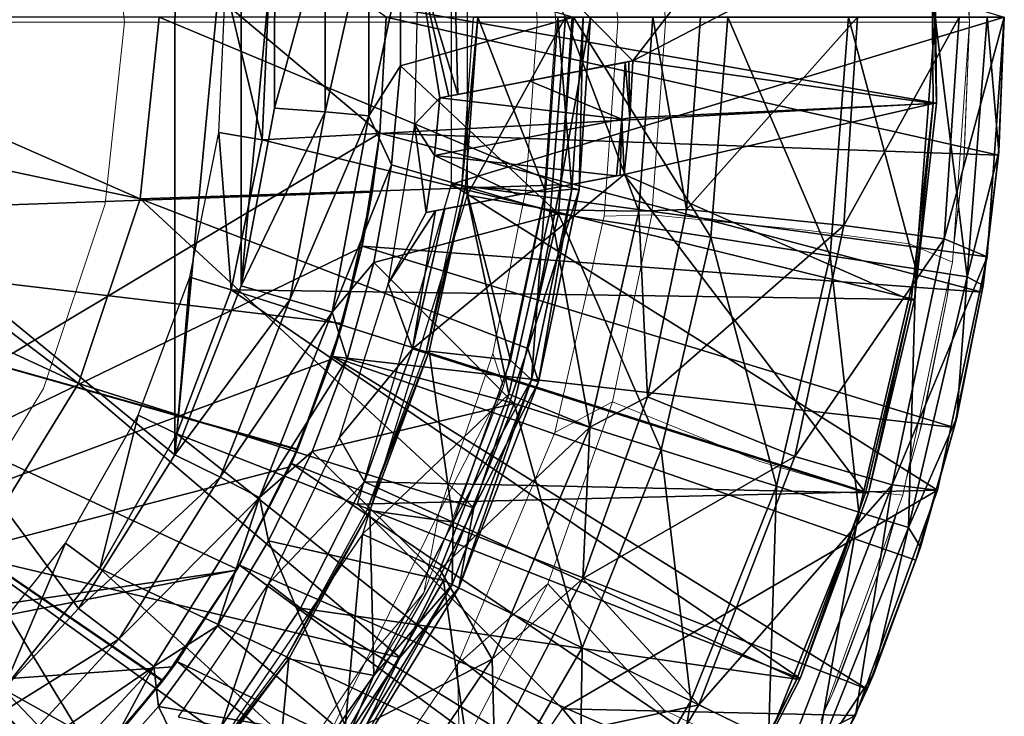
# Model space of a CAD drawing. Units: feet. Extents: x -1.5 to 12.9, y -5.1 to 2.4.
# Drawn here: x 12.4 to 12.9, y -0.4 to 0 of the extents above; entities that cross this region are included whole.
import ezdxf

# ---------------------------------------------------------------- set-up
doc = ezdxf.new("R2010")
doc.units = ezdxf.units.FT
doc.header["$MEASUREMENT"] = 0
doc.layers.get('0').update_dxf_attribs({"color": 255})
for name, color, linetype in [('AFUWA-3-ARPM', 4, 'Continuous'), ('AFUWA-3-BTVL', 11, 'Continuous'), ('AFUWA-3-CPVL', 11, 'Continuous'), ('AFUWA-P', 2, 'Continuous')]:
    doc.layers.add(name, color=color, linetype=linetype)

# ---------------------------------------------------------------- blocks, each defined once
blk = doc.blocks.new('A$C2A0F75DE')
at = {"linetype": 'Continuous', "lineweight": 0}
for p, q in [((3.21216, 2.85579), (3.22189, 2.71818)), ((3.21216, 2.85579), (3.22189, 2.71818)), ((3.01246, 2.82944), (3.02041, 2.71818)), ((2.72644, 2.8224), (2.73743, 2.71818)), ((3.04766, 2.71818), (3.04038, 2.82408)), ((3.04766, 2.71818), (3.04038, 2.82408)), ((2.98472, 2.71818), (2.97811, 2.81735)), ((2.96904, 2.80746), (2.97412, 2.71818)), ((2.97412, 2.71818), (2.96904, 2.80746)), ((3.22189, 2.71818), (3.21841, 2.80035)), ((3.21841, 2.80035), (3.22189, 2.71818)), ((3.22189, 2.71818), (3.21883, 2.79554)), ((2.73743, 2.71818), (2.48944, 2.71818)), ((2.73743, 2.71818), (2.48944, 2.71818)), ((2.72644, 2.61396), (2.73743, 2.71818)), ((2.73743, 2.71818), (2.97412, 2.71818)), ((2.73743, 2.71818), (2.97412, 2.71818)), ((2.96755, 2.62196), (2.97412, 2.71818)), ((2.96755, 2.62196), (2.97412, 2.71818)), ((2.98472, 2.71818), (2.97412, 2.71818)), ((2.98472, 2.71818), (2.97412, 2.71818)), ((2.97811, 2.61901), (2.98472, 2.71818)), ((3.02041, 2.71818), (2.98472, 2.71818)), ((2.98472, 2.71818), (3.02041, 2.71818)), ((3.01246, 2.60692), (3.02041, 2.71818)), ((3.04766, 2.71818), (3.02041, 2.71818)), ((3.02041, 2.71818), (3.04766, 2.71818)), ((3.03976, 2.60774), (3.04766, 2.71818)), ((3.03976, 2.60774), (3.04766, 2.71818)), ((3.04766, 2.71818), (3.13781, 2.71818)), ((3.13781, 2.71818), (3.04766, 2.71818)), ((3.13781, 2.71818), (3.19599, 2.71818)), ((3.13781, 2.71818), (3.19599, 2.71818)), ((3.22189, 2.71818), (3.19599, 2.71818)), ((3.22189, 2.71818), (3.19599, 2.71818)), ((3.22189, 2.71818), (3.21216, 2.58057)), ((3.22189, 2.71818), (3.21216, 2.58057)), ((3.22189, 2.71818), (3.21862, 2.63895)), ((3.22189, 2.71818), (3.21862, 2.63895)), ((3.21882, 2.64088), (3.22189, 2.71818)), ((3.21862, 2.63895), (3.21285, 2.5903)), ((3.21862, 2.63895), (3.21306, 2.5933)), ((3.21306, 2.5933), (3.21862, 2.63895)), ((3.21882, 2.64088), (3.21862, 2.63895)), ((2.96755, 2.62196), (2.94876, 2.52814)), ((2.94876, 2.52814), (2.96755, 2.62196)), ((2.97811, 2.61901), (2.95484, 2.509)), ((2.69109, 2.50801), (2.72644, 2.61396)), ((3.01246, 2.60692), (3.03976, 2.60774)), ((3.03976, 2.60774), (3.01727, 2.50039)), ((3.01727, 2.50039), (3.03976, 2.60774)), ((3.03976, 2.60774), (3.12985, 2.59869)), ((3.01246, 2.60692), (2.98421, 2.4829)), ((3.18751, 2.59097), (3.12985, 2.59869)), ((3.18751, 2.59097), (3.21216, 2.58057)), ((3.18366, 2.44687), (3.21216, 2.58057)), ((3.21216, 2.58057), (3.18366, 2.44687)), ((3.21111, 2.57565), (3.20976, 2.56429)), ((3.21065, 2.57347), (3.20906, 2.56046)), ((3.20906, 2.56046), (3.21065, 2.57347)), ((3.20906, 2.56046), (3.20976, 2.56429)), ((3.19323, 2.48273), (3.20906, 2.56046)), ((3.19323, 2.48273), (3.20906, 2.56046)), ((3.20906, 2.56046), (3.19473, 2.48842)), ((2.94876, 2.52814), (2.91774, 2.43674)), ((2.91774, 2.43674), (2.94876, 2.52814)), ((2.95484, 2.509), (2.94876, 2.52814)), ((2.63025, 2.40892), (2.69109, 2.50801)), ((2.95484, 2.509), (2.90917, 2.39081)), ((2.95484, 2.509), (2.91774, 2.43674)), ((2.9802, 2.39611), (3.01727, 2.50039)), ((2.9802, 2.39611), (3.01727, 2.50039)), ((2.98421, 2.4829), (3.01727, 2.50039)), ((3.10181, 2.46613), (3.01727, 2.50039)), ((3.19323, 2.48273), (3.19473, 2.48842)), ((2.92832, 2.34982), (2.98421, 2.4829)), ((3.18545, 2.45525), (3.19323, 2.48273)), ((3.18591, 2.4574), (3.19323, 2.48273)), ((3.19323, 2.48273), (3.18591, 2.4574)), ((3.10181, 2.46613), (3.15766, 2.44984)), ((3.15766, 2.44984), (3.18366, 2.44687)), ((3.13663, 2.31762), (3.18366, 2.44687)), ((3.13663, 2.31762), (3.18366, 2.44687)), ((3.1738, 2.41409), (3.18103, 2.43962)), ((2.91774, 2.43674), (2.87532, 2.35074)), ((2.87532, 2.35074), (2.91774, 2.43674)), ((2.90917, 2.39081), (2.91774, 2.43674)), ((3.17126, 2.40672), (3.17978, 2.43621)), ((3.17978, 2.43621), (3.17126, 2.40672)), ((3.17126, 2.40672), (3.1738, 2.41409)), ((3.17126, 2.40672), (3.14321, 2.3326)), ((3.14321, 2.3326), (3.17126, 2.40672)), ((3.17126, 2.40672), (3.14704, 2.3415)), ((2.92832, 2.34982), (2.9802, 2.39611)), ((2.92956, 2.29841), (2.9802, 2.39611)), ((2.92956, 2.29841), (2.9802, 2.39611)), ((3.04678, 2.32372), (2.9802, 2.39611)), ((2.90917, 2.39081), (2.8353, 2.26993)), ((2.90917, 2.39081), (2.87532, 2.35074)), ((2.87532, 2.35074), (2.82187, 2.27063)), ((2.87532, 2.35074), (2.82187, 2.27063)), ((2.8353, 2.26993), (2.87532, 2.35074)), ((2.83757, 2.21538), (2.92832, 2.34982)), ((2.92956, 2.29841), (2.92832, 2.34982)), ((3.14321, 2.3326), (3.14704, 2.3415)), ((3.14321, 2.3326), (3.13803, 2.32149)), ((3.14321, 2.3326), (3.13837, 2.32242)), ((3.13837, 2.32242), (3.14321, 2.3326)), ((3.04678, 2.32372), (3.09908, 2.29823))]:
    blk.add_line(p, q, dxfattribs=at)

msp = doc.modelspace()

# ---------------------------------------------------------------- linework, layer by layer
at = {"layer": 'AFUWA-3-ARPM'}
for points in [[(12.57643, -0.00007, 19.25798), (12.04173, 0.37927, 19.25798), (12.57287, -0.06671, 19.25798)], [(12.04688, -0.382, 19.25798), (12.57287, -0.06671, 19.25798), (12.04173, 0.37927, 19.25798)], [(12.45536, 0.25077, 14.94504), (12.45522, -0.2511, 14.94503), (12.14951, -0.00007, 14.93436)], [(12.45522, -0.2511, 14.94503), (12.45536, 0.25077, 14.94504), (12.49332, 0.15361, 14.94636)], [(12.49323, -0.15425, 14.94636), (12.45522, -0.2511, 14.94503), (12.49332, 0.15361, 14.94636)], [(12.49332, 0.15361, 14.94636), (12.51255, 0.05178, 14.94704), (12.49323, -0.15425, 14.94636)], [(12.67929, -0.00007, 19.59421), (12.6229, 0.10205, 19.59421), (12.6229, -0.1022, 19.59421)], [(12.93077, -0.00007, 17.90129), (12.61388, -0.09589, 17.90129), (12.61388, 0.09574, 17.90129)], [(12.54137, 0.05455, 14.95365), (12.5665, 0.05696, 14.97133), (12.54139, -0.05437, 14.95365)], [(12.54139, -0.05437, 14.95365), (12.5665, 0.05696, 14.97133), (12.56652, -0.05677, 14.97133)], [(12.5665, 0.05696, 14.97133), (12.5846, 0.02858, 14.99635), (12.56652, -0.05677, 14.97133)], [(12.49323, -0.15425, 14.94636), (12.51255, 0.05178, 14.94704), (12.51247, -0.05223, 14.94703)], [(12.54137, 0.05455, 14.95365), (12.51247, -0.05223, 14.94703), (12.51255, 0.05178, 14.94704)], [(12.51247, -0.05223, 14.94703), (12.54137, 0.05455, 14.95365), (12.54139, -0.05437, 14.95365)], [(12.58462, -0.0281, 14.99635), (12.56652, -0.05677, 14.97133), (12.5846, 0.02858, 14.99635)], [(12.5846, 0.02858, 14.99635), (12.68388, -0.00007, 15.26389), (12.58462, -0.0281, 14.99635)], [(12.45522, -0.2511, 14.94503), (12.39995, -0.33926, 14.9431), (12.14951, -0.00007, 14.93436)], [(12.39995, -0.33926, 14.9431), (12.32934, -0.41549, 14.94064), (12.14951, -0.00007, 14.93436)], [(12.57285, -0.06665, 17.80129), (12.57643, -0.00007, 19.25798), (12.57287, -0.06671, 19.25798)], [(12.57643, -0.00007, 19.25798), (12.57285, -0.06665, 17.80129), (12.57643, -0.00007, 17.80129)], [(12.57285, -0.06665, 17.80129), (12.92749, -0.07931, 17.80129), (12.57643, -0.00007, 17.80129)], [(12.57643, -0.00007, 17.80129), (12.92749, -0.07931, 17.80129), (12.93077, -0.00007, 17.80129)], [(12.58462, -0.0281, 14.99635), (12.68388, -0.00007, 15.26389), (12.67521, -0.11285, 15.26389)], [(12.92103, -0.13768, 17.90129), (12.61388, -0.09589, 17.90129), (12.93077, -0.00007, 17.90129)], [(12.67929, -0.00007, 19.59421), (12.6229, -0.1022, 19.59421), (12.6707, -0.1107, 19.59421)], [(12.72133, -0.11133, 19.5763), (12.67929, -0.00007, 19.59421), (12.6707, -0.1107, 19.59421)], [(12.67521, -0.11285, 15.26389), (12.68388, -0.00007, 15.26389), (12.76255, -0.12637, 15.559)], [(12.72928, -0.00007, 19.5763), (12.67929, -0.00007, 19.59421), (12.72133, -0.11133, 19.5763)], [(12.77227, -0.00007, 15.559), (12.76255, -0.12637, 15.559), (12.68388, -0.00007, 15.26389)], [(12.74863, -0.11051, 19.53074), (12.72928, -0.00007, 19.5763), (12.72133, -0.11133, 19.5763)], [(12.74863, -0.11051, 19.53074), (12.75654, -0.00007, 19.53074), (12.72928, -0.00007, 19.5763)], [(12.84669, -0.00007, 18.9915), (12.74863, -0.11051, 19.53074), (12.83872, -0.11957, 18.9915)], [(12.75654, -0.00007, 19.53074), (12.74863, -0.11051, 19.53074), (12.84669, -0.00007, 18.9915)], [(12.76255, -0.12637, 15.559), (12.77227, -0.00007, 15.559), (12.83099, -0.13696, 15.85983)], [(12.77227, -0.00007, 15.559), (12.84152, -0.00007, 15.85983), (12.83099, -0.13696, 15.85983)], [(12.88003, -0.14455, 16.1645), (12.83099, -0.13696, 15.85983), (12.84152, -0.00007, 15.85983)], [(12.90486, -0.00007, 18.4474), (12.84669, -0.00007, 18.9915), (12.83872, -0.11957, 18.9915)], [(12.90486, -0.00007, 18.4474), (12.83872, -0.11957, 18.9915), (12.89638, -0.12729, 18.4474)], [(12.89114, -0.00007, 16.1645), (12.88003, -0.14455, 16.1645), (12.84152, -0.00007, 15.85983)], [(12.88003, -0.14455, 16.1645), (12.89114, -0.00007, 16.1645), (12.90943, -0.1491, 16.47109)], [(12.92089, -0.00007, 16.47109), (12.90943, -0.1491, 16.47109), (12.89114, -0.00007, 16.1645)], [(12.93077, -0.00007, 17.90129), (12.89638, -0.12729, 18.4474), (12.92103, -0.13768, 17.90129)], [(12.93077, -0.00007, 17.90129), (12.90486, -0.00007, 18.4474), (12.89638, -0.12729, 18.4474)], [(12.92769, -0.07738, 16.77766), (12.90943, -0.1491, 16.47109), (12.92089, -0.00007, 16.47109)], [(12.93077, -0.00007, 16.77766), (12.92769, -0.07738, 16.77766), (12.92089, -0.00007, 16.47109)], [(12.92769, -0.07738, 16.77766), (12.93077, -0.00007, 17.80129), (12.92749, -0.07931, 17.80129)], [(12.93077, -0.00007, 17.80129), (12.92769, -0.07738, 16.77766), (12.93077, -0.00007, 16.77766)], [(12.57951, -0.08475, 14.99619), (12.56652, -0.05677, 14.97133), (12.58462, -0.0281, 14.99635)], [(12.57951, -0.08475, 14.99619), (12.58462, -0.0281, 14.99635), (12.67521, -0.11285, 15.26389)], [(12.54139, -0.05437, 14.95365), (12.49323, -0.15425, 14.94636), (12.51247, -0.05223, 14.94703)], [(12.49323, -0.15425, 14.94636), (12.54139, -0.05437, 14.95365), (12.52111, -0.16217, 14.95295)], [(12.56652, -0.05677, 14.97133), (12.52111, -0.16217, 14.95295), (12.54139, -0.05437, 14.95365)], [(12.52111, -0.16217, 14.95295), (12.56652, -0.05677, 14.97133), (12.54536, -0.16931, 14.97063)], [(12.57951, -0.08475, 14.99619), (12.54536, -0.16931, 14.97063), (12.56652, -0.05677, 14.97133)], [(12.56244, -0.13208, 19.25798), (12.57287, -0.06671, 19.25798), (12.04688, -0.382, 19.25798)], [(12.57287, -0.06671, 19.25798), (12.56244, -0.13208, 19.25798), (12.56836, -0.10059, 18.86218)], [(12.56257, -0.13156, 17.80129), (12.57285, -0.06665, 17.80129), (12.56836, -0.10059, 18.00023)], [(12.57285, -0.06665, 17.80129), (12.56257, -0.13156, 17.80129), (12.91794, -0.15779, 17.80129)], [(12.56836, -0.10059, 18.86218), (12.57285, -0.06665, 17.80129), (12.57287, -0.06671, 19.25798)], [(12.57285, -0.06665, 17.80129), (12.56836, -0.10059, 18.86218), (12.56836, -0.10059, 18.00023)], [(12.92749, -0.07931, 17.80129), (12.57285, -0.06665, 17.80129), (12.91794, -0.15779, 17.80129)], [(12.91864, -0.15396, 16.77766), (12.90943, -0.1491, 16.47109), (12.92769, -0.07738, 16.77766)], [(12.92749, -0.07931, 17.80129), (12.91864, -0.15396, 16.77766), (12.92769, -0.07738, 16.77766)], [(12.91794, -0.15779, 17.80129), (12.91864, -0.15396, 16.77766), (12.92749, -0.07931, 17.80129)], [(12.56927, -0.14086, 14.99587), (12.54536, -0.16931, 14.97063), (12.57951, -0.08475, 14.99619)], [(12.67521, -0.11285, 15.26389), (12.56927, -0.14086, 14.99587), (12.57951, -0.08475, 14.99619)], [(12.61388, -0.09589, 17.90129), (12.89254, -0.27138, 17.90129), (12.56007, -0.27956, 17.90129)], [(12.61388, -0.09589, 17.90129), (12.92103, -0.13768, 17.90129), (12.89254, -0.27138, 17.90129)], [(12.06462, -0.11818, 18.84459), (12.56836, -0.10059, 18.86218), (12.55141, -0.17582, 18.86159)], [(12.56836, -0.10059, 18.00023), (12.06462, -0.11818, 18.01782), (12.55141, -0.17582, 18.00082)], [(12.56836, -0.10059, 18.00023), (12.06462, -0.11818, 18.84459), (12.06462, -0.11818, 18.01782)], [(12.06462, -0.11818, 18.84459), (12.56836, -0.10059, 18.00023), (12.56836, -0.10059, 18.86218)], [(12.56836, -0.10059, 18.00023), (12.55141, -0.17582, 18.00082), (12.56257, -0.13156, 17.80129)], [(12.55141, -0.17582, 18.86159), (12.56836, -0.10059, 18.86218), (12.56244, -0.13208, 19.25798)], [(12.64666, -0.21636, 19.59421), (12.6229, -0.1022, 19.59421), (12.5629, -0.29672, 19.59421)], [(12.6229, -0.1022, 19.59421), (12.64666, -0.21636, 19.59421), (12.6707, -0.1107, 19.59421)], [(12.56927, -0.14086, 14.99587), (12.67521, -0.11285, 15.26389), (12.64978, -0.22171, 15.26389)], [(12.69308, -0.23536, 19.5763), (12.6707, -0.1107, 19.59421), (12.64666, -0.21636, 19.59421)], [(12.64978, -0.22171, 15.26389), (12.67521, -0.11285, 15.26389), (12.73408, -0.24828, 15.559)], [(12.6707, -0.1107, 19.59421), (12.69308, -0.23536, 19.5763), (12.72133, -0.11133, 19.5763)], [(12.73408, -0.24828, 15.559), (12.67521, -0.11285, 15.26389), (12.76255, -0.12637, 15.559)], [(12.72133, -0.11133, 19.5763), (12.69308, -0.23536, 19.5763), (12.72614, -0.21787, 19.53074)], [(12.72614, -0.21787, 19.53074), (12.74863, -0.11051, 19.53074), (12.72133, -0.11133, 19.5763)], [(12.74863, -0.11051, 19.53074), (12.72614, -0.21787, 19.53074), (12.83872, -0.11957, 18.9915)], [(12.49108, -0.31669, 18.85948), (12.44842, -0.38069, 18.85799), (12.06462, -0.11818, 18.84459)], [(12.55141, -0.17582, 18.86159), (12.52563, -0.2479, 18.86069), (12.06462, -0.11818, 18.84459)], [(12.39832, -0.43901, 18.85625), (12.06462, -0.11818, 18.84459), (12.44842, -0.38069, 18.85799)], [(12.52563, -0.2479, 18.86069), (12.49108, -0.31669, 18.85948), (12.06462, -0.11818, 18.84459)], [(12.34145, -0.4908, 18.85426), (12.06462, -0.11818, 18.84459), (12.39832, -0.43901, 18.85625)], [(12.06462, -0.11818, 18.01782), (12.39808, -0.43926, 18.00618), (12.44824, -0.38094, 18.00443)], [(12.3412, -0.49098, 18.00816), (12.39808, -0.43926, 18.00618), (12.06462, -0.11818, 18.01782)], [(12.06462, -0.11818, 18.01782), (12.49098, -0.31683, 18.00293), (12.52549, -0.24822, 18.00173)], [(12.44824, -0.38094, 18.00443), (12.49098, -0.31683, 18.00293), (12.06462, -0.11818, 18.01782)], [(12.52549, -0.24822, 18.00173), (12.55141, -0.17582, 18.00082), (12.06462, -0.11818, 18.01782)], [(12.72614, -0.21787, 19.53074), (12.81068, -0.25212, 18.9915), (12.83872, -0.11957, 18.9915)], [(12.89638, -0.12729, 18.4474), (12.83872, -0.11957, 18.9915), (12.81068, -0.25212, 18.9915)], [(12.73408, -0.24828, 15.559), (12.76255, -0.12637, 15.559), (12.80013, -0.26909, 15.85983)], [(12.76255, -0.12637, 15.559), (12.83099, -0.13696, 15.85983), (12.80013, -0.26909, 15.85983)], [(12.81068, -0.25212, 18.9915), (12.86653, -0.26841, 18.4474), (12.89638, -0.12729, 18.4474)], [(12.92103, -0.13768, 17.90129), (12.89638, -0.12729, 18.4474), (12.86653, -0.26841, 18.4474)], [(12.56244, -0.13208, 19.25798), (12.04688, -0.382, 19.25798), (12.54511, -0.19622, 19.25798)], [(12.56244, -0.13208, 19.25798), (12.54511, -0.19622, 19.25798), (12.55141, -0.17582, 18.86159)], [(12.5456, -0.1948, 17.80129), (12.56257, -0.13156, 17.80129), (12.55141, -0.17582, 18.00082)], [(12.5456, -0.1948, 17.80129), (12.9021, -0.23552, 17.80129), (12.56257, -0.13156, 17.80129)], [(12.9021, -0.23552, 17.80129), (12.91794, -0.15779, 17.80129), (12.56257, -0.13156, 17.80129)], [(12.55402, -0.19607, 14.99539), (12.54536, -0.16931, 14.97063), (12.56927, -0.14086, 14.99587)], [(12.64978, -0.22171, 15.26389), (12.55402, -0.19607, 14.99539), (12.56927, -0.14086, 14.99587)], [(12.84746, -0.28401, 16.1645), (12.80013, -0.26909, 15.85983), (12.83099, -0.13696, 15.85983)], [(12.88003, -0.14455, 16.1645), (12.84746, -0.28401, 16.1645), (12.83099, -0.13696, 15.85983)], [(12.92103, -0.13768, 17.90129), (12.86653, -0.26841, 18.4474), (12.89254, -0.27138, 17.90129)], [(12.84746, -0.28401, 16.1645), (12.88003, -0.14455, 16.1645), (12.87583, -0.29295, 16.47109)], [(12.90943, -0.1491, 16.47109), (12.87583, -0.29295, 16.47109), (12.88003, -0.14455, 16.1645)], [(12.9036, -0.22984, 16.77766), (12.87583, -0.29295, 16.47109), (12.90943, -0.1491, 16.47109)], [(12.9036, -0.22984, 16.77766), (12.90943, -0.1491, 16.47109), (12.91864, -0.15396, 16.77766)], [(12.52111, -0.16217, 14.95295), (12.45522, -0.2511, 14.94503), (12.49323, -0.15425, 14.94636)], [(12.9021, -0.23552, 17.80129), (12.9036, -0.22984, 16.77766), (12.91794, -0.15779, 17.80129)], [(12.91794, -0.15779, 17.80129), (12.9036, -0.22984, 16.77766), (12.91864, -0.15396, 16.77766)], [(12.45522, -0.2511, 14.94503), (12.52111, -0.16217, 14.95295), (12.4813, -0.26399, 14.95158)], [(12.54536, -0.16931, 14.97063), (12.4813, -0.26399, 14.95158), (12.52111, -0.16217, 14.95295)], [(12.4813, -0.26399, 14.95158), (12.54536, -0.16931, 14.97063), (12.50382, -0.27564, 14.96926)], [(12.54536, -0.16931, 14.97063), (12.55402, -0.19607, 14.99539), (12.50382, -0.27564, 14.96926)], [(12.55141, -0.17582, 18.00082), (12.52549, -0.24822, 18.00173), (12.5456, -0.1948, 17.80129)], [(12.52563, -0.2479, 18.86069), (12.55141, -0.17582, 18.86159), (12.54511, -0.19622, 19.25798)], [(12.52112, -0.25811, 19.25798), (12.54511, -0.19622, 19.25798), (12.04688, -0.382, 19.25798)], [(12.55402, -0.19607, 14.99539), (12.53391, -0.24925, 14.99476), (12.50382, -0.27564, 14.96926)], [(12.54511, -0.19622, 19.25798), (12.52112, -0.25811, 19.25798), (12.52563, -0.2479, 18.86069)], [(12.52205, -0.25612, 17.80129), (12.5456, -0.1948, 17.80129), (12.52549, -0.24822, 18.00173)], [(12.5456, -0.1948, 17.80129), (12.52205, -0.25612, 17.80129), (12.85208, -0.38565, 17.80129)], [(12.53391, -0.24925, 14.99476), (12.55402, -0.19607, 14.99539), (12.64978, -0.22171, 15.26389)], [(12.5456, -0.1948, 17.80129), (12.88013, -0.31154, 17.80129), (12.9021, -0.23552, 17.80129)], [(12.88013, -0.31154, 17.80129), (12.5456, -0.1948, 17.80129), (12.85208, -0.38565, 17.80129)], [(12.5629, -0.29672, 19.59421), (12.60715, -0.31703, 19.59421), (12.64666, -0.21636, 19.59421)], [(12.60715, -0.31703, 19.59421), (12.69308, -0.23536, 19.5763), (12.64666, -0.21636, 19.59421)], [(12.68907, -0.32214, 19.53074), (12.72614, -0.21787, 19.53074), (12.69308, -0.23536, 19.5763)], [(12.72614, -0.21787, 19.53074), (12.68907, -0.32214, 19.53074), (12.81068, -0.25212, 18.9915)], [(12.53391, -0.24925, 14.99476), (12.64978, -0.22171, 15.26389), (12.60931, -0.32319, 15.26389)], [(12.60931, -0.32319, 15.26389), (12.64978, -0.22171, 15.26389), (12.68876, -0.36192, 15.559)], [(12.64978, -0.22171, 15.26389), (12.73408, -0.24828, 15.559), (12.68876, -0.36192, 15.559)], [(12.87583, -0.29295, 16.47109), (12.9036, -0.22984, 16.77766), (12.88267, -0.30417, 16.77766)], [(12.88267, -0.30417, 16.77766), (12.9036, -0.22984, 16.77766), (12.9021, -0.23552, 17.80129)], [(12.69308, -0.23536, 19.5763), (12.60715, -0.31703, 19.59421), (12.63719, -0.36843, 19.5763)], [(12.68907, -0.32214, 19.53074), (12.69308, -0.23536, 19.5763), (12.63719, -0.36843, 19.5763)], [(12.88013, -0.31154, 17.80129), (12.88267, -0.30417, 16.77766), (12.9021, -0.23552, 17.80129)], [(12.52549, -0.24822, 18.00173), (12.49098, -0.31683, 18.00293), (12.52205, -0.25612, 17.80129)], [(12.49108, -0.31669, 18.85948), (12.52563, -0.2479, 18.86069), (12.52112, -0.25811, 19.25798)], [(12.75101, -0.39227, 15.85983), (12.68876, -0.36192, 15.559), (12.73408, -0.24828, 15.559)], [(12.73408, -0.24828, 15.559), (12.80013, -0.26909, 15.85983), (12.75101, -0.39227, 15.85983)], [(12.4813, -0.26399, 14.95158), (12.39995, -0.33926, 14.9431), (12.45522, -0.2511, 14.94503)], [(12.50901, -0.3006, 14.99397), (12.50382, -0.27564, 14.96926), (12.53391, -0.24925, 14.99476)], [(12.53391, -0.24925, 14.99476), (12.60931, -0.32319, 15.26389), (12.50901, -0.3006, 14.99397)], [(12.81068, -0.25212, 18.9915), (12.68907, -0.32214, 19.53074), (12.75566, -0.39453, 18.9915)], [(12.86653, -0.26841, 18.4474), (12.81068, -0.25212, 18.9915), (12.75566, -0.39453, 18.9915)], [(12.52112, -0.25811, 19.25798), (12.04688, -0.382, 19.25798), (12.49069, -0.31732, 19.25798)], [(12.52112, -0.25811, 19.25798), (12.49069, -0.31732, 19.25798), (12.49108, -0.31669, 18.85948)], [(12.49236, -0.31443, 17.80129), (12.52205, -0.25612, 17.80129), (12.49098, -0.31683, 18.00293)], [(12.52205, -0.25612, 17.80129), (12.49236, -0.31443, 17.80129), (12.81805, -0.45731, 17.80129)], [(12.52205, -0.25612, 17.80129), (12.81805, -0.45731, 17.80129), (12.85208, -0.38565, 17.80129)], [(12.39995, -0.33926, 14.9431), (12.4813, -0.26399, 14.95158), (12.42319, -0.35686, 14.94958)], [(12.42319, -0.35686, 14.94958), (12.4813, -0.26399, 14.95158), (12.50382, -0.27564, 14.96926)], [(12.79562, -0.41401, 16.1645), (12.75101, -0.39227, 15.85983), (12.80013, -0.26909, 15.85983)], [(12.80795, -0.42003, 18.4474), (12.86653, -0.26841, 18.4474), (12.75566, -0.39453, 18.9915)], [(12.84746, -0.28401, 16.1645), (12.79562, -0.41401, 16.1645), (12.80013, -0.26909, 15.85983)], [(12.8455, -0.40063, 17.90129), (12.86653, -0.26841, 18.4474), (12.80795, -0.42003, 18.4474)], [(12.8455, -0.40063, 17.90129), (12.89254, -0.27138, 17.90129), (12.86653, -0.26841, 18.4474)], [(12.42319, -0.35686, 14.94958), (12.50382, -0.27564, 14.96926), (12.44318, -0.37262, 14.96725)], [(12.50382, -0.27564, 14.96926), (12.47964, -0.34936, 14.99305), (12.44318, -0.37262, 14.96725)], [(12.50382, -0.27564, 14.96926), (12.50901, -0.3006, 14.99397), (12.47964, -0.34936, 14.99305)], [(12.56007, -0.27956, 17.90129), (12.89254, -0.27138, 17.90129), (12.67742, -0.39692, 17.90129)], [(12.8455, -0.40063, 17.90129), (12.67742, -0.39692, 17.90129), (12.89254, -0.27138, 17.90129)], [(12.79562, -0.41401, 16.1645), (12.84746, -0.28401, 16.1645), (12.82236, -0.42705, 16.47109)], [(12.87583, -0.29295, 16.47109), (12.82236, -0.42705, 16.47109), (12.84746, -0.28401, 16.1645)], [(12.85592, -0.37676, 16.77766), (12.82236, -0.42705, 16.47109), (12.87583, -0.29295, 16.47109)], [(12.85592, -0.37676, 16.77766), (12.87583, -0.29295, 16.47109), (12.88267, -0.30417, 16.77766)], [(12.55244, -0.4121, 19.59421), (12.5629, -0.29672, 19.59421), (12.44791, -0.4654, 19.59421)], [(12.60715, -0.31703, 19.59421), (12.5629, -0.29672, 19.59421), (12.55244, -0.4121, 19.59421)], [(12.50901, -0.3006, 14.99397), (12.55633, -0.41459, 15.26389), (12.47964, -0.34936, 14.99305)], [(12.50901, -0.3006, 14.99397), (12.60931, -0.32319, 15.26389), (12.55633, -0.41459, 15.26389)], [(12.85592, -0.37676, 16.77766), (12.88267, -0.30417, 16.77766), (12.88013, -0.31154, 17.80129)], [(12.49236, -0.31443, 17.80129), (12.49098, -0.31683, 18.00293), (12.45653, -0.36974, 17.80129)], [(12.49236, -0.31443, 17.80129), (12.45653, -0.36974, 17.80129), (12.77848, -0.52584, 17.80129)], [(12.49236, -0.31443, 17.80129), (12.77848, -0.52584, 17.80129), (12.81805, -0.45731, 17.80129)], [(12.85592, -0.37676, 16.77766), (12.88013, -0.31154, 17.80129), (12.85208, -0.38565, 17.80129)], [(12.49069, -0.31732, 19.25798), (12.04688, -0.382, 19.25798), (12.06536, -0.4008, 19.25798)], [(12.4543, -0.37281, 19.25798), (12.49069, -0.31732, 19.25798), (12.06536, -0.4008, 19.25798)], [(12.45653, -0.36974, 17.80129), (12.49098, -0.31683, 18.00293), (12.44824, -0.38094, 18.00443)], [(12.49108, -0.31669, 18.85948), (12.49069, -0.31732, 19.25798), (12.44842, -0.38069, 18.85799)], [(12.4543, -0.37281, 19.25798), (12.44842, -0.38069, 18.85799), (12.49069, -0.31732, 19.25798)], [(12.55244, -0.4121, 19.59421), (12.63719, -0.36843, 19.5763), (12.60715, -0.31703, 19.59421)], [(12.62943, -0.46428, 15.559), (12.55633, -0.41459, 15.26389), (12.60931, -0.32319, 15.26389)], [(12.60931, -0.32319, 15.26389), (12.68876, -0.36192, 15.559), (12.62943, -0.46428, 15.559)], [(12.63843, -0.41985, 19.53074), (12.68907, -0.32214, 19.53074), (12.63719, -0.36843, 19.5763)], [(12.63843, -0.41985, 19.53074), (12.75566, -0.39453, 18.9915), (12.68907, -0.32214, 19.53074)], [(12.32934, -0.41549, 14.94064), (12.39995, -0.33926, 14.9431), (12.42319, -0.35686, 14.94958)], [(12.47964, -0.34936, 14.99305), (12.44582, -0.39556, 14.99198), (12.44318, -0.37262, 14.96725)], [(12.55633, -0.41459, 15.26389), (12.44582, -0.39556, 14.99198), (12.47964, -0.34936, 14.99305)], [(12.32934, -0.41549, 14.94064), (12.42319, -0.35686, 14.94958), (12.34881, -0.43735, 14.94701)], [(12.44318, -0.37262, 14.96725), (12.34881, -0.43735, 14.94701), (12.42319, -0.35686, 14.94958)], [(12.68671, -0.50321, 15.85983), (12.62943, -0.46428, 15.559), (12.68876, -0.36192, 15.559)], [(12.68876, -0.36192, 15.559), (12.75101, -0.39227, 15.85983), (12.68671, -0.50321, 15.85983)], [(12.41494, -0.42113, 17.80129), (12.45653, -0.36974, 17.80129), (12.44824, -0.38094, 18.00443)], [(12.45653, -0.36974, 17.80129), (12.41494, -0.42113, 17.80129), (12.73346, -0.59109, 17.80129)], [(12.45653, -0.36974, 17.80129), (12.73346, -0.59109, 17.80129), (12.77848, -0.52584, 17.80129)], [(12.63719, -0.36843, 19.5763), (12.54644, -0.50287, 19.5763), (12.63843, -0.41985, 19.53074)], [(12.55244, -0.4121, 19.59421), (12.54644, -0.50287, 19.5763), (12.63719, -0.36843, 19.5763)], [(12.06536, -0.4008, 19.25798), (12.41238, -0.42407, 19.25798), (12.4543, -0.37281, 19.25798)], [(12.36554, -0.45671, 14.96469), (12.34881, -0.43735, 14.94701), (12.44318, -0.37262, 14.96725)], [(12.40813, -0.43823, 14.9908), (12.36554, -0.45671, 14.96469), (12.44318, -0.37262, 14.96725)], [(12.44318, -0.37262, 14.96725), (12.44582, -0.39556, 14.99198), (12.40813, -0.43823, 14.9908)], [(12.4543, -0.37281, 19.25798), (12.41238, -0.42407, 19.25798), (12.44842, -0.38069, 18.85799)], [(12.82353, -0.44698, 16.77766), (12.82236, -0.42705, 16.47109), (12.85592, -0.37676, 16.77766)], [(12.85592, -0.37676, 16.77766), (12.85208, -0.38565, 17.80129), (12.82353, -0.44698, 16.77766)], [(12.44824, -0.38094, 18.00443), (12.39808, -0.43926, 18.00618), (12.41494, -0.42113, 17.80129)], [(12.39832, -0.43901, 18.85625), (12.44842, -0.38069, 18.85799), (12.41238, -0.42407, 19.25798)], [(12.85208, -0.38565, 17.80129), (12.81805, -0.45731, 17.80129), (12.82353, -0.44698, 16.77766)], [(12.63843, -0.41985, 19.53074), (12.66665, -0.54018, 18.9915), (12.75566, -0.39453, 18.9915)], [(12.80795, -0.42003, 18.4474), (12.75566, -0.39453, 18.9915), (12.66665, -0.54018, 18.9915)], [(12.72775, -0.53111, 16.1645), (12.68671, -0.50321, 15.85983), (12.75101, -0.39227, 15.85983)], [(12.79562, -0.41401, 16.1645), (12.72775, -0.53111, 16.1645), (12.75101, -0.39227, 15.85983)], [(12.40813, -0.43823, 14.9908), (12.44582, -0.39556, 14.99198), (12.49384, -0.49419, 15.26389)], [(12.44582, -0.39556, 14.99198), (12.55633, -0.41459, 15.26389), (12.49384, -0.49419, 15.26389)], [(12.58812, -0.52928, 17.90129), (12.67742, -0.39692, 17.90129), (12.78112, -0.5216, 17.90129)], [(12.78112, -0.5216, 17.90129), (12.67742, -0.39692, 17.90129), (12.8455, -0.40063, 17.90129)], [(12.78112, -0.5216, 17.90129), (12.8455, -0.40063, 17.90129), (12.80795, -0.42003, 18.4474)], [(12.36498, -0.47085, 19.25798), (12.41238, -0.42407, 19.25798), (12.06536, -0.4008, 19.25798)]]:
    msp.add_3dface(points, dxfattribs=at)
at = {"layer": 'AFUWA-3-BTVL'}
for points in [[(12.87436, 0.17856, 17.90129), (12.61427, 0.07946, 17.90129), (12.71776, -0.02519, 17.90129)], [(12.87436, 0.17856, 17.90129), (12.71776, -0.02519, 17.90129), (12.88909, 0.06409, 17.90129)], [(12.61754, -0.04449, 17.90129), (12.61427, 0.07946, 17.90129), (12.59482, 0.03085, 19.2383)], [(12.61754, -0.04449, 17.90129), (12.71776, -0.02519, 17.90129), (12.61427, 0.07946, 17.90129)], [(12.89079, 0.06578, 17.80129), (12.89187, -0.04943, 17.80129), (12.50942, 0.01789, 17.80129)], [(12.89007, -0.04962, 17.90129), (12.88909, 0.06409, 17.90129), (12.71776, -0.02519, 17.90129)], [(12.89187, -0.04943, 17.80129), (12.89079, 0.06578, 17.80129), (12.88909, 0.06409, 17.90129)], [(12.88909, 0.06409, 17.90129), (12.89007, -0.04962, 17.90129), (12.89187, -0.04943, 17.80129)], [(12.60724, -0.04647, 18.48239), (12.59482, 0.03085, 19.2383), (12.59272, -0.0617, 19.2383)], [(12.59482, 0.03085, 19.2383), (12.61239, -0.04549, 18.19184), (12.61754, -0.04449, 17.90129)], [(12.59482, 0.03085, 19.2383), (12.60724, -0.04647, 18.48239), (12.61239, -0.04549, 18.19184)], [(12.50528, -0.07052, 17.80129), (12.48052, -0.06628, 19.2383), (12.48428, 0.0181, 19.2383)], [(12.48428, 0.0181, 19.2383), (12.50942, 0.01789, 17.80129), (12.50528, -0.07052, 17.80129)], [(12.50528, -0.07052, 17.80129), (12.50942, 0.01789, 17.80129), (12.89187, -0.04943, 17.80129)], [(12.71557, -0.02562, 18.0256), (12.71776, -0.02519, 17.90129), (12.61754, -0.04449, 17.90129)], [(12.71557, -0.02562, 18.0256), (12.61754, -0.04449, 17.90129), (12.6584, -0.03662, 18.32252)], [(12.6584, -0.03662, 18.32252), (12.71339, -0.02603, 18.14992), (12.71557, -0.02562, 18.0256)], [(12.71159, -0.05863, 18.14992), (12.71339, -0.02603, 18.14992), (12.6584, -0.03662, 18.32252)], [(12.71339, -0.02603, 18.14992), (12.71159, -0.05863, 18.14992), (12.71601, -0.05779, 17.90129)], [(12.71557, -0.02562, 18.0256), (12.71339, -0.02603, 18.14992), (12.71601, -0.05779, 17.90129)], [(12.71601, -0.05779, 17.90129), (12.71776, -0.02519, 17.90129), (12.71557, -0.02562, 18.0256)], [(12.71601, -0.05779, 17.90129), (12.89007, -0.04962, 17.90129), (12.71776, -0.02519, 17.90129)], [(12.6584, -0.03662, 18.32252), (12.61239, -0.04549, 18.19184), (12.60724, -0.04647, 18.48239)], [(12.6584, -0.03662, 18.32252), (12.60724, -0.04647, 18.48239), (12.71159, -0.05863, 18.14992)], [(12.61754, -0.04449, 17.90129), (12.61239, -0.04549, 18.19184), (12.6584, -0.03662, 18.32252)], [(12.89187, -0.04943, 17.80129), (12.8792, -0.16204, 17.80129), (12.50528, -0.07052, 17.80129)], [(12.59272, -0.0617, 19.2383), (12.6041, -0.07941, 18.48239), (12.60724, -0.04647, 18.48239)], [(12.60724, -0.04647, 18.48239), (12.6041, -0.07941, 18.48239), (12.71159, -0.05863, 18.14992)], [(12.71287, -0.09028, 17.90129), (12.89007, -0.04962, 17.90129), (12.71601, -0.05779, 17.90129)], [(12.89007, -0.04962, 17.90129), (12.71287, -0.09028, 17.90129), (12.87729, -0.16267, 17.90129)], [(12.8792, -0.16204, 17.80129), (12.89007, -0.04962, 17.90129), (12.87729, -0.16267, 17.90129)], [(12.89007, -0.04962, 17.90129), (12.8792, -0.16204, 17.80129), (12.89187, -0.04943, 17.80129)], [(12.59272, -0.0617, 19.2383), (12.57757, -0.15295, 19.2383), (12.59932, -0.11214, 18.48239)], [(12.59272, -0.0617, 19.2383), (12.59932, -0.11214, 18.48239), (12.6041, -0.07941, 18.48239)], [(12.6041, -0.07941, 18.48239), (12.7084, -0.09114, 18.14992), (12.71159, -0.05863, 18.14992)], [(12.71159, -0.05863, 18.14992), (12.7084, -0.09114, 18.14992), (12.71064, -0.09071, 18.0256)], [(12.71159, -0.05863, 18.14992), (12.71064, -0.09071, 18.0256), (12.71287, -0.09028, 17.90129)], [(12.71159, -0.05863, 18.14992), (12.71287, -0.09028, 17.90129), (12.71601, -0.05779, 17.90129)], [(12.46379, -0.14933, 19.2383), (12.48052, -0.06628, 19.2383), (12.48751, -0.15654, 17.80129)], [(12.48751, -0.15654, 17.80129), (12.48052, -0.06628, 19.2383), (12.50528, -0.07052, 17.80129)], [(12.48751, -0.15654, 17.80129), (12.50528, -0.07052, 17.80129), (12.8792, -0.16204, 17.80129)], [(12.6041, -0.07941, 18.48239), (12.59932, -0.11214, 18.48239), (12.65191, -0.10202, 18.32284)], [(12.7084, -0.09114, 18.14992), (12.6041, -0.07941, 18.48239), (12.65191, -0.10202, 18.32284)], [(12.60995, -0.1101, 17.90129), (12.59149, -0.19033, 17.90129), (12.71287, -0.09028, 17.90129)], [(12.71287, -0.09028, 17.90129), (12.59149, -0.19033, 17.90129), (12.85112, -0.27299, 17.90129)], [(12.71064, -0.09071, 18.0256), (12.60995, -0.1101, 17.90129), (12.71287, -0.09028, 17.90129)], [(12.85112, -0.27299, 17.90129), (12.87729, -0.16267, 17.90129), (12.71287, -0.09028, 17.90129)], [(12.71064, -0.09071, 18.0256), (12.65191, -0.10202, 18.32284), (12.60995, -0.1101, 17.90129)], [(12.71064, -0.09071, 18.0256), (12.7084, -0.09114, 18.14992), (12.65191, -0.10202, 18.32284)], [(12.59932, -0.11214, 18.48239), (12.60463, -0.11114, 18.19184), (12.65191, -0.10202, 18.32284)], [(12.65191, -0.10202, 18.32284), (12.60463, -0.11114, 18.19184), (12.60995, -0.1101, 17.90129)], [(12.57757, -0.15295, 19.2383), (12.59149, -0.19033, 17.90129), (12.60463, -0.11114, 18.19184)], [(12.59932, -0.11214, 18.48239), (12.57757, -0.15295, 19.2383), (12.60463, -0.11114, 18.19184)], [(12.60995, -0.1101, 17.90129), (12.60463, -0.11114, 18.19184), (12.59149, -0.19033, 17.90129)], [(12.43424, -0.22836, 19.2383), (12.46379, -0.14933, 19.2383), (12.45648, -0.23918, 17.80129)], [(12.48751, -0.15654, 17.80129), (12.45648, -0.23918, 17.80129), (12.46379, -0.14933, 19.2383)], [(12.81365, -0.37955, 17.80129), (12.45648, -0.23918, 17.80129), (12.48751, -0.15654, 17.80129)], [(12.85295, -0.27292, 17.80129), (12.81365, -0.37955, 17.80129), (12.48751, -0.15654, 17.80129)], [(12.8792, -0.16204, 17.80129), (12.85295, -0.27292, 17.80129), (12.48751, -0.15654, 17.80129)], [(12.57757, -0.15295, 19.2383), (12.54951, -0.24149, 19.2383), (12.59149, -0.19033, 17.90129)], [(12.85295, -0.27292, 17.80129), (12.87729, -0.16267, 17.90129), (12.85112, -0.27299, 17.90129)], [(12.87729, -0.16267, 17.90129), (12.85295, -0.27292, 17.80129), (12.8792, -0.16204, 17.80129)], [(12.56392, -0.26667, 17.90129), (12.59149, -0.19033, 17.90129), (12.54951, -0.24149, 19.2383)], [(12.56392, -0.26667, 17.90129), (12.85112, -0.27299, 17.90129), (12.59149, -0.19033, 17.90129)], [(12.39262, -0.30186, 19.2383), (12.43424, -0.22836, 19.2383), (12.41234, -0.31633, 17.80129)], [(12.41234, -0.31633, 17.80129), (12.43424, -0.22836, 19.2383), (12.45648, -0.23918, 17.80129)], [(12.41234, -0.31633, 17.80129), (12.45648, -0.23918, 17.80129), (12.76144, -0.48161, 17.80129)], [(12.45648, -0.23918, 17.80129), (12.81365, -0.37955, 17.80129), (12.76144, -0.48161, 17.80129)], [(12.509, -0.32498, 19.2383), (12.56392, -0.26667, 17.90129), (12.54951, -0.24149, 19.2383)], [(12.52725, -0.33907, 17.90129), (12.56392, -0.26667, 17.90129), (12.509, -0.32498, 19.2383)], [(12.56392, -0.26667, 17.90129), (12.52725, -0.33907, 17.90129), (12.81179, -0.37979, 17.90129)], [(12.81179, -0.37979, 17.90129), (12.85112, -0.27299, 17.90129), (12.56392, -0.26667, 17.90129)], [(12.81365, -0.37955, 17.80129), (12.85112, -0.27299, 17.90129), (12.81179, -0.37979, 17.90129)], [(12.85112, -0.27299, 17.90129), (12.81365, -0.37955, 17.80129), (12.85295, -0.27292, 17.80129)], [(12.39262, -0.30186, 19.2383), (12.3571, -0.38553, 17.80129), (12.33979, -0.36811, 19.2383)], [(12.39262, -0.30186, 19.2383), (12.41234, -0.31633, 17.80129), (12.3571, -0.38553, 17.80129)], [(12.69695, -0.57686, 17.80129), (12.3571, -0.38553, 17.80129), (12.41234, -0.31633, 17.80129)], [(12.76144, -0.48161, 17.80129), (12.69695, -0.57686, 17.80129), (12.41234, -0.31633, 17.80129)], [(12.45715, -0.40157, 19.2383), (12.4818, -0.40704, 17.90129), (12.509, -0.32498, 19.2383)], [(12.4818, -0.40704, 17.90129), (12.52725, -0.33907, 17.90129), (12.509, -0.32498, 19.2383)], [(12.4818, -0.40704, 17.90129), (12.75919, -0.48182, 17.90129), (12.52725, -0.33907, 17.90129)], [(12.75919, -0.48182, 17.90129), (12.81179, -0.37979, 17.90129), (12.52725, -0.33907, 17.90129)], [(12.75919, -0.48182, 17.90129), (12.76144, -0.48161, 17.80129), (12.81179, -0.37979, 17.90129)], [(12.81179, -0.37979, 17.90129), (12.76144, -0.48161, 17.80129), (12.81365, -0.37955, 17.80129)], [(12.62159, -0.66374, 17.80129), (12.29175, -0.44503, 17.80129), (12.3571, -0.38553, 17.80129)], [(12.69695, -0.57686, 17.80129), (12.62159, -0.66374, 17.80129), (12.3571, -0.38553, 17.80129)]]:
    msp.add_3dface(points, dxfattribs=at)
at = {"layer": 'AFUWA-3-CPVL'}
for points in [[(12.19278, -0.05258, 19.77318), (12.43531, -0.1043, 19.71956), (12.19832, -0.00007, 19.77318)], [(12.43531, -0.1043, 19.71956), (12.4463, -0.00007, 19.71956), (12.19832, -0.00007, 19.77318)], [(12.4463, -0.00007, 19.71956), (12.43531, -0.1043, 19.71956), (12.67642, -0.0963, 19.63181)], [(12.68299, -0.00007, 19.63181), (12.4463, -0.00007, 19.71956), (12.67642, -0.0963, 19.63181)], [(12.62648, -0.00007, 19.44656), (12.62905, -0.00007, 19.5942), (12.61988, -0.09713, 19.44656)], [(12.6218, -0.0973, 19.5942), (12.61988, -0.09713, 19.44656), (12.62905, -0.00007, 19.5942)], [(12.6218, -0.0973, 19.5942), (12.62905, -0.00007, 19.5942), (12.66781, -0.10034, 19.5942)], [(12.66781, -0.10034, 19.5942), (12.62905, -0.00007, 19.5942), (12.67486, -0.00007, 19.5942)], [(12.67486, -0.00007, 19.5942), (12.68284, -0.09869, 19.60064), (12.66781, -0.10034, 19.5942)], [(12.67486, -0.00007, 19.5942), (12.68942, -0.00007, 19.60064), (12.68284, -0.09869, 19.60064)], [(12.68698, -0.09924, 19.61994), (12.69359, -0.00007, 19.61994), (12.67642, -0.0963, 19.63181)], [(12.69359, -0.00007, 19.61994), (12.68299, -0.00007, 19.63181), (12.67642, -0.0963, 19.63181)], [(12.68698, -0.09924, 19.61994), (12.68284, -0.09869, 19.60064), (12.68942, -0.00007, 19.60064)], [(12.68698, -0.09924, 19.61994), (12.68942, -0.00007, 19.60064), (12.69359, -0.00007, 19.61994)], [(12.39996, -0.21024, 19.71956), (12.19278, -0.05258, 19.77318), (12.17497, -0.10596, 19.77318)], [(12.43531, -0.1043, 19.71956), (12.19278, -0.05258, 19.77318), (12.39996, -0.21024, 19.71956)], [(12.43531, -0.1043, 19.71956), (12.65763, -0.19011, 19.63181), (12.67642, -0.0963, 19.63181)], [(12.6218, -0.0973, 19.5942), (12.59927, -0.19201, 19.44656), (12.61988, -0.09713, 19.44656)], [(12.59927, -0.19201, 19.44656), (12.6218, -0.0973, 19.5942), (12.60111, -0.19168, 19.5942)], [(12.6218, -0.0973, 19.5942), (12.64778, -0.1969, 19.5942), (12.60111, -0.19168, 19.5942)], [(12.6218, -0.0973, 19.5942), (12.66781, -0.10034, 19.5942), (12.64778, -0.1969, 19.5942)], [(12.66781, -0.10034, 19.5942), (12.6597, -0.20809, 19.60064), (12.64778, -0.1969, 19.5942)], [(12.67642, -0.0963, 19.63181), (12.65763, -0.19011, 19.63181), (12.68698, -0.09924, 19.61994)], [(12.66371, -0.20926, 19.61994), (12.68698, -0.09924, 19.61994), (12.65763, -0.19011, 19.63181)], [(12.6597, -0.20809, 19.60064), (12.68284, -0.09869, 19.60064), (12.66371, -0.20926, 19.61994)], [(12.68284, -0.09869, 19.60064), (12.6597, -0.20809, 19.60064), (12.66781, -0.10034, 19.5942)], [(12.68698, -0.09924, 19.61994), (12.66371, -0.20926, 19.61994), (12.68284, -0.09869, 19.60064)], [(12.17497, -0.10596, 19.77318), (12.33913, -0.30933, 19.71956), (12.39996, -0.21024, 19.71956)], [(12.62662, -0.28151, 19.63181), (12.43531, -0.1043, 19.71956), (12.39996, -0.21024, 19.71956)], [(12.62662, -0.28151, 19.63181), (12.65763, -0.19011, 19.63181), (12.43531, -0.1043, 19.71956)], [(12.56548, -0.28265, 19.44656), (12.59927, -0.19201, 19.44656), (12.60111, -0.19168, 19.5942)], [(12.60111, -0.19168, 19.5942), (12.56703, -0.28309, 19.5942), (12.56548, -0.28265, 19.44656)], [(12.61477, -0.28975, 19.5942), (12.56703, -0.28309, 19.5942), (12.60111, -0.19168, 19.5942)], [(12.61477, -0.28975, 19.5942), (12.60111, -0.19168, 19.5942), (12.64778, -0.1969, 19.5942)], [(12.65763, -0.19011, 19.63181), (12.62662, -0.28151, 19.63181), (12.66371, -0.20926, 19.61994)], [(12.64778, -0.1969, 19.5942), (12.6597, -0.20809, 19.60064), (12.61477, -0.28975, 19.5942)], [(12.61429, -0.32562, 19.60064), (12.61477, -0.28975, 19.5942), (12.6597, -0.20809, 19.60064)], [(12.61804, -0.32745, 19.61994), (12.61429, -0.32562, 19.60064), (12.6597, -0.20809, 19.60064)], [(12.6597, -0.20809, 19.60064), (12.66371, -0.20926, 19.61994), (12.61804, -0.32745, 19.61994)], [(12.58419, -0.36751, 19.63181), (12.39996, -0.21024, 19.71956), (12.33913, -0.30933, 19.71956)], [(12.58419, -0.36751, 19.63181), (12.62662, -0.28151, 19.63181), (12.39996, -0.21024, 19.71956)], [(12.62662, -0.28151, 19.63181), (12.61804, -0.32745, 19.61994), (12.66371, -0.20926, 19.61994)], [(12.62662, -0.28151, 19.63181), (12.58419, -0.36751, 19.63181), (12.61804, -0.32745, 19.61994)], [(12.56548, -0.28265, 19.44656), (12.56703, -0.28309, 19.5942), (12.51888, -0.36798, 19.44656)], [(12.52054, -0.36817, 19.5942), (12.51888, -0.36798, 19.44656), (12.56703, -0.28309, 19.5942)], [(12.56703, -0.28309, 19.5942), (12.56925, -0.37772, 19.5942), (12.52054, -0.36817, 19.5942)], [(12.56925, -0.37772, 19.5942), (12.56703, -0.28309, 19.5942), (12.61477, -0.28975, 19.5942)], [(12.61477, -0.28975, 19.5942), (12.61429, -0.32562, 19.60064), (12.56925, -0.37772, 19.5942)], [(12.46712, -0.5202, 19.63181), (12.33913, -0.30933, 19.71956), (12.25577, -0.39269, 19.71956)], [(12.53074, -0.44762, 19.63181), (12.33913, -0.30933, 19.71956), (12.46712, -0.5202, 19.63181)], [(12.33913, -0.30933, 19.71956), (12.53074, -0.44762, 19.63181), (12.58419, -0.36751, 19.63181)], [(12.54084, -0.44582, 19.60064), (12.56925, -0.37772, 19.5942), (12.61429, -0.32562, 19.60064)], [(12.54418, -0.44832, 19.61994), (12.54084, -0.44582, 19.60064), (12.61429, -0.32562, 19.60064)], [(12.61804, -0.32745, 19.61994), (12.54418, -0.44832, 19.61994), (12.61429, -0.32562, 19.60064)], [(12.58419, -0.36751, 19.63181), (12.54418, -0.44832, 19.61994), (12.61804, -0.32745, 19.61994)], [(12.52054, -0.36817, 19.5942), (12.4606, -0.44579, 19.44656), (12.51888, -0.36798, 19.44656)], [(12.4606, -0.44579, 19.44656), (12.52054, -0.36817, 19.5942), (12.46231, -0.44607, 19.5942)], [(12.52054, -0.36817, 19.5942), (12.51202, -0.45894, 19.5942), (12.46231, -0.44607, 19.5942)], [(12.51202, -0.45894, 19.5942), (12.52054, -0.36817, 19.5942), (12.56925, -0.37772, 19.5942)], [(12.58419, -0.36751, 19.63181), (12.53074, -0.44762, 19.63181), (12.54418, -0.44832, 19.61994)], [(12.54084, -0.44582, 19.60064), (12.51202, -0.45894, 19.5942), (12.56925, -0.37772, 19.5942)], [(12.25577, -0.39269, 19.71956), (12.31501, -0.63706, 19.63181), (12.39503, -0.58343, 19.63181)], [(12.25577, -0.39269, 19.71956), (12.39503, -0.58343, 19.63181), (12.46712, -0.5202, 19.63181)]]:
    msp.add_3dface(points, dxfattribs=at)

# ---------------------------------------------------------------- block references
at = {"layer": 'AFUWA-P'}
msp.add_blockref('A$C2A0F75DE', (9.68889, -2.7212), dxfattribs=at)

doc.saveas('drawing.dxf')
